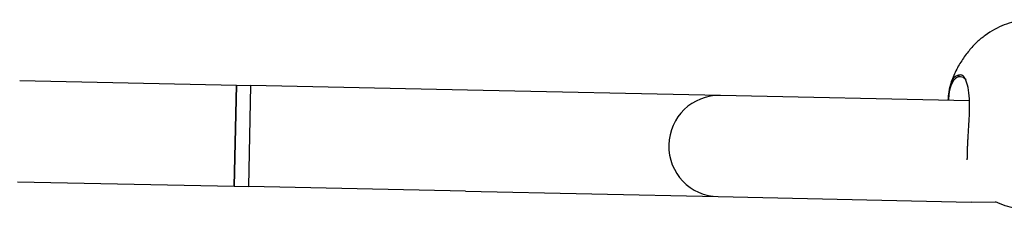
# Model space of a CAD drawing. Units: millimetres. Extents: x -3969 to 4056, y -4394 to 4707.
# Drawn here: x -1235 to -553, y -1639 to -1507 of the extents above; entities that cross this region are included whole.
import ezdxf

# ---------------------------------------------------------------- set-up
doc = ezdxf.new("R2010")
doc.units = ezdxf.units.MM
doc.header["$LTSCALE"] = 50
doc.layers.add('SW_Toestellen', color=2, linetype='Continuous')

msp = doc.modelspace()

# ---------------------------------------------------------------- linework, layer by layer
at = {"layer": 'SW_Toestellen'}
for p, q in [((-1234.65, -1549.14), (-1084.68, -1552.34)), ((-1084.68, -1552.34), (-1086.18, -1622.32)), ((-1086.18, -1622.32), (-1084.68, -1552.34)), ((-1084.68, -1552.34), (-1074.69, -1552.55)), ((-1076.18, -1622.54), (-1074.69, -1552.55)), ((-1076.18, -1622.54), (-1074.69, -1552.55)), ((-924.72, -1555.75), (-1074.69, -1552.55)), ((-749.76, -1559.47), (-924.72, -1555.75)), ((-577.38, -1563.15), (-749.76, -1559.47)), ((-1236.14, -1619.13), (-1086.18, -1622.32)), ((-1086.18, -1622.32), (-1076.18, -1622.54)), ((-926.21, -1625.73), (-1076.18, -1622.54)), ((-926.21, -1625.73), (-751.25, -1629.46)), ((-751.25, -1629.46), (-576.29, -1633.18)), ((-558.27, -1633.57), (-576.29, -1633.18))]:
    msp.add_line(p, q, dxfattribs=at)
msp.add_arc((-750.51, -1594.47), 35, 88.7796, 268.7796, dxfattribs=at)
for points, knots in [([(-501.08, -1519.37), (-505.28, -1515.99), (-509.64, -1513.44), (-518.36, -1509.69), (-522.72, -1508.48), (-531.43, -1507.19), (-535.77, -1507.1), (-544.52, -1508.02), (-548.93, -1509.04), (-557.8, -1512.41), (-562.27, -1514.77), (-566.6, -1517.97)], [2.413118, 2.413118, 2.413118, 2.413118, 2.704361, 2.704361, 2.995849, 2.995849, 3.287336, 3.287336, 3.578824, 3.578824, 3.870068, 3.870068, 3.870068, 3.870068]), ([(-566.6, -1517.97), (-568.5, -1519.38), (-570.39, -1520.95), (-574.12, -1524.45), (-575.96, -1526.39), (-579.51, -1530.64), (-581.21, -1532.95), (-584.41, -1537.95), (-585.91, -1540.64), (-588.59, -1546.34), (-589.77, -1549.35), (-590.77, -1552.49)], [3.8700199, 3.8700199, 3.8700199, 3.8700199, 3.9887117, 3.9887117, 4.1074035, 4.1074035, 4.2260952, 4.2260952, 4.344787, 4.344787, 4.4634788, 4.4634788, 4.4634788, 4.4634788]), ([(-585.04, -1545.5), (-585.83, -1545.57), (-586.64, -1545.94), (-588.37, -1547.45), (-589.27, -1548.75), (-590.78, -1552.23), (-591.39, -1554.38), (-592.07, -1558.71), (-592.25, -1560.7), (-592.32, -1562.83)], [-8.721891, -8.721891, -8.721891, -8.721891, -7.884223, -7.884223, -6.84386, -6.84386, -5.820489, -5.820489, -5.084943, -5.084943, -5.084943, -5.084943]), ([(-591.73, -1562.84), (-591.66, -1560.9), (-591.49, -1559.08), (-590.83, -1554.98), (-590.23, -1552.88), (-588.74, -1549.51), (-587.85, -1548.24), (-586.18, -1546.81), (-585.41, -1546.46), (-584.66, -1546.38)], [5.127191, 5.127191, 5.127191, 5.127191, 5.820489, 5.820489, 6.84386, 6.84386, 7.884223, 7.884223, 8.686044, 8.686044, 8.686044, 8.686044]), ([(-580.93, -1546.97), (-580.97, -1546.92), (-581.05, -1546.79), (-581.34, -1546.44), (-581.49, -1546.28), (-581.94, -1545.88), (-582.26, -1545.68), (-583.36, -1545.22), (-584.2, -1545.22), (-585.04, -1545.5)], [0, 0, 0, 0, 0.046255, 0.046255, 0.0898894, 0.0898894, 0.1749328, 0.1749328, 0.3677487, 0.3677487, 0.3677487, 0.3677487]), ([(-584.66, -1546.38), (-583.28, -1546.29), (-582.06, -1546.66), (-580.66, -1547.79), (-580.3, -1548.24), (-579.96, -1548.76)], [-1.339464, -1.339464, -1.339464, -1.339464, -0.32245, -0.32245, 0.139467, 0.139467, 0.139467, 0.139467]), ([(-578.42, -1589.4), (-578.32, -1587.65), (-578.2, -1585.88), (-577.85, -1580.65), (-577.62, -1577.18), (-577.33, -1570.43), (-577.26, -1567.16), (-577.43, -1561.09), (-577.66, -1558.29), (-578.43, -1553.4), (-578.96, -1551.3), (-579.93, -1548.78), (-580.28, -1548.05), (-580.74, -1547.26), (-580.84, -1547.11), (-580.93, -1546.97)], [-5.299457, -5.299457, -5.299457, -5.299457, -4.772133, -4.772133, -3.753216, -3.753216, -2.7343, -2.7343, -1.715383, -1.715383, -0.696466, -0.696466, -0.187008, -0.187008, -0.058698, -0.058698, -0.058698, -0.058698]), ([(-578.9, -1604.06), (-578.9, -1603.57), (-578.89, -1603.07), (-578.88, -1601.67), (-578.87, -1600.76), (-578.83, -1598.9), (-578.8, -1597.94), (-578.74, -1595.99), (-578.7, -1594.99), (-578.61, -1592.97), (-578.56, -1591.94), (-578.48, -1590.4), (-578.45, -1589.9), (-578.42, -1589.4)], [-6.9017, -6.9017, -6.9017, -6.9017, -6.717614, -6.717614, -6.400938, -6.400938, -6.084263, -6.084263, -5.767587, -5.767587, -5.450911, -5.450911, -5.299457, -5.299457, -5.299457, -5.299457]), ([(-513.1, -1633.99), (-517.84, -1636.03), (-522.9, -1637.45), (-533.83, -1638.89), (-539.88, -1638.71), (-550.42, -1636.68), (-555.11, -1635.11), (-559.48, -1633)], [2.470311, 2.470311, 2.470311, 2.470311, 4.020549, 4.020549, 5.783874, 5.783874, 7.247086, 7.247086, 7.247086, 7.247086])]:
    msp.add_open_spline(points, degree=3, knots=knots, dxfattribs=at)
msp.add_open_spline([(-584.66, -1546.38), (-584.79, -1546.09), (-584.91, -1545.8), (-585.04, -1545.5)], degree=3, dxfattribs=at)

doc.saveas('drawing.dxf')
